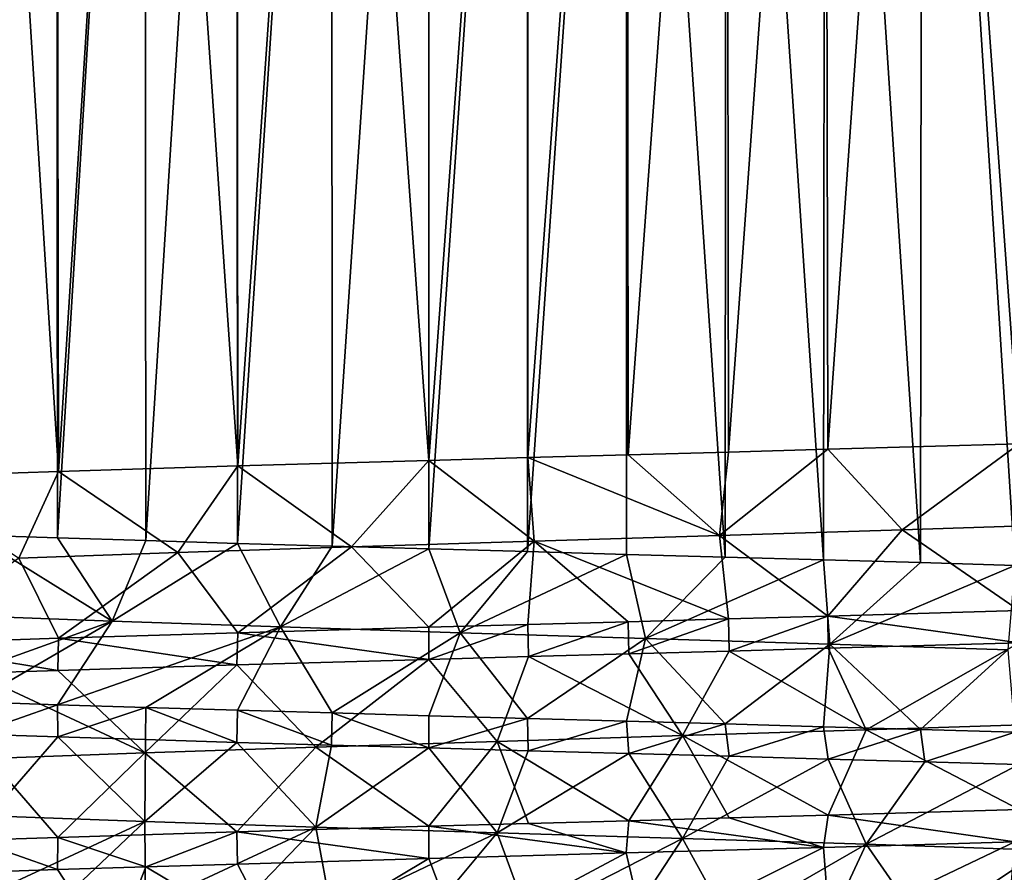
# Model space of a CAD drawing. Units: millimetres. Extents: x -266 to 138, y -45 to 390.
# Drawn here: x -62 to -53, y -39 to -32 of the extents above; entities that cross this region are included whole.
import ezdxf

# ---------------------------------------------------------------- set-up
doc = ezdxf.new("R2010")
doc.units = ezdxf.units.MM
doc.header["$LTSCALE"] = 65.185185
for name, color, linetype in [('57', 7, 'CONTINUOUS'), ('58', 7, 'CONTINUOUS'), ('63', 7, 'CONTINUOUS'), ('64', 7, 'CONTINUOUS')]:
    doc.layers.add(name, color=color, linetype=linetype)

msp = doc.modelspace()

# ---------------------------------------------------------------- linework, layer by layer
at = {"layer": '57', "color": 7, "linetype": 'CONTINUOUS', "true_color": 0xaaaaaa}
for points in [[(-61.94, -35.8661, 6.9258), (-62.7203, -23.5, 6.4285), (-63.404, -35.9158, 5.9042), (-61.94, -35.8661, 6.9258)], [(-61.9612, -23.5, 6.9136), (-62.7203, -23.5, 6.4285), (-61.94, -35.8661, 6.9258), (-61.9612, -23.5, 6.9136)], [(-61.1627, -23.5, 7.3304), (-61.9612, -23.5, 6.9136), (-61.94, -35.8661, 6.9258), (-61.1627, -23.5, 7.3304)], [(-60.318, -35.8163, 7.6806), (-61.1627, -23.5, 7.3304), (-61.94, -35.8661, 6.9258), (-60.318, -35.8163, 7.6806)], [(-60.3308, -23.5, 7.6759), (-61.1627, -23.5, 7.3304), (-60.318, -35.8163, 7.6806), (-60.3308, -23.5, 7.6759)], [(-59.4719, -23.5, 7.9474), (-60.3308, -23.5, 7.6759), (-60.318, -35.8163, 7.6806), (-59.4719, -23.5, 7.9474)], [(-58.5923, -35.7665, 8.1429), (-59.4719, -23.5, 7.9474), (-60.318, -35.8163, 7.6806), (-58.5923, -35.7665, 8.1429)], [(-58.5926, -23.5, 8.1428), (-59.4719, -23.5, 7.9474), (-58.5923, -35.7665, 8.1429), (-58.5926, -23.5, 8.1428)], [(-57.6996, -23.5, 8.2606), (-58.5926, -23.5, 8.1428), (-58.5923, -35.7665, 8.1429), (-57.6996, -23.5, 8.2606)], [(-57.6965, -35.7414, 8.2609), (-57.6996, -23.5, 8.2606), (-58.5923, -35.7665, 8.1429), (-57.6965, -35.7414, 8.2609)], [(-56.7997, -23.5, 8.3), (-57.6996, -23.5, 8.2606), (-57.6965, -35.7414, 8.2609), (-56.7997, -23.5, 8.3)], [(-56.7892, -35.7161, 8.3), (-56.7997, -23.5, 8.3), (-57.6965, -35.7414, 8.2609), (-56.7892, -35.7161, 8.3)], [(-55.8998, -23.5, 8.2606), (-56.7997, -23.5, 8.3), (-56.7892, -35.7161, 8.3), (-55.8998, -23.5, 8.2606)], [(-55.8809, -35.6908, 8.2589), (-55.8998, -23.5, 8.2606), (-56.7892, -35.7161, 8.3), (-55.8809, -35.6908, 8.2589)], [(-55.0068, -23.5, 8.1427), (-55.8998, -23.5, 8.2606), (-55.8809, -35.6908, 8.2589), (-55.0068, -23.5, 8.1427)], [(-54.9819, -35.6656, 8.1383), (-55.0068, -23.5, 8.1427), (-55.8809, -35.6908, 8.2589), (-54.9819, -35.6656, 8.1383)], [(-54.1275, -23.5, 7.9472), (-55.0068, -23.5, 8.1427), (-54.9819, -35.6656, 8.1383), (-54.1275, -23.5, 7.9472)], [(-53.2524, -35.6157, 7.6698), (-54.1275, -23.5, 7.9472), (-54.9819, -35.6656, 8.1383), (-53.2524, -35.6157, 7.6698)], [(-53.2686, -23.5, 7.6757), (-54.1275, -23.5, 7.9472), (-53.2524, -35.6157, 7.6698), (-53.2686, -23.5, 7.6757)], [(-53.2524, -37.1248, 7.6698), (-54.9819, -37.1747, 8.1383), (-53.2529, -37.4157, 7.67), (-53.2524, -37.1248, 7.6698)], [(-55.8809, -37.2, 8.2589), (-56.7892, -37.2253, 8.3), (-56.7816, -37.5159, 8.3), (-55.8809, -37.2, 8.2589)], [(-55.8742, -37.4907, 8.2583), (-55.8809, -37.2, 8.2589), (-56.7816, -37.5159, 8.3), (-55.8742, -37.4907, 8.2583)], [(-54.9819, -37.1747, 8.1383), (-55.8809, -37.2, 8.2589), (-55.8742, -37.4907, 8.2583), (-54.9819, -37.1747, 8.1383)], [(-54.9797, -37.4655, 8.1379), (-54.9819, -37.1747, 8.1383), (-55.8742, -37.4907, 8.2583), (-54.9797, -37.4655, 8.1379)], [(-53.2529, -37.4157, 7.67), (-54.9819, -37.1747, 8.1383), (-54.9797, -37.4655, 8.1379), (-53.2529, -37.4157, 7.67)], [(-58.5923, -37.2757, 8.1429), (-60.318, -37.3254, 7.6806), (-58.5914, -37.5665, 8.143), (-58.5923, -37.2757, 8.1429)], [(-57.6965, -37.2505, 8.2609), (-58.5923, -37.2757, 8.1429), (-58.5914, -37.5665, 8.143), (-57.6965, -37.2505, 8.2609)], [(-57.6908, -37.5412, 8.2614), (-57.6965, -37.2505, 8.2609), (-58.5914, -37.5665, 8.143), (-57.6908, -37.5412, 8.2614)], [(-56.7892, -37.2253, 8.3), (-57.6965, -37.2505, 8.2609), (-57.6908, -37.5412, 8.2614), (-56.7892, -37.2253, 8.3)], [(-56.7816, -37.5159, 8.3), (-56.7892, -37.2253, 8.3), (-57.6908, -37.5412, 8.2614), (-56.7816, -37.5159, 8.3)], [(-61.94, -37.3752, 6.9258), (-63.404, -37.425, 5.9042), (-61.9462, -37.6663, 6.9223), (-61.94, -37.3752, 6.9258)], [(-60.3263, -37.6165, 7.6776), (-61.94, -37.3752, 6.9258), (-61.9462, -37.6663, 6.9223), (-60.3263, -37.6165, 7.6776)], [(-60.318, -37.3254, 7.6806), (-61.94, -37.3752, 6.9258), (-60.3263, -37.6165, 7.6776), (-60.318, -37.3254, 7.6806)], [(-58.5914, -37.5665, 8.143), (-60.318, -37.3254, 7.6806), (-60.3263, -37.6165, 7.6776), (-58.5914, -37.5665, 8.143)], [(-61.9462, -37.6663, 6.9223), (-63.404, -37.425, 5.9042), (-62.7059, -37.6914, 6.4386), (-61.9462, -37.6663, 6.9223)], [(-55.8742, -38.9998, 8.2583), (-56.7816, -39.0251, 8.3), (-55.0215, -39.2667, 8.1453), (-55.8742, -38.9998, 8.2583)], [(-54.9797, -38.9747, 8.1379), (-55.8742, -38.9998, 8.2583), (-55.0215, -39.2667, 8.1453), (-54.9797, -38.9747, 8.1379)], [(-53.2923, -39.2169, 7.6843), (-54.9797, -38.9747, 8.1379), (-55.0215, -39.2667, 8.1453), (-53.2923, -39.2169, 7.6843)], [(-53.2529, -38.9248, 7.67), (-54.9797, -38.9747, 8.1379), (-53.2923, -39.2169, 7.6843), (-53.2529, -38.9248, 7.67)], [(-58.5914, -39.0756, 8.143), (-60.3263, -39.1257, 7.6776), (-58.5921, -39.3665, 8.1429), (-58.5914, -39.0756, 8.143)], [(-56.806, -39.3166, 8.3), (-58.5914, -39.0756, 8.143), (-58.5921, -39.3665, 8.1429), (-56.806, -39.3166, 8.3)], [(-57.6908, -39.0504, 8.2614), (-58.5914, -39.0756, 8.143), (-56.806, -39.3166, 8.3), (-57.6908, -39.0504, 8.2614)], [(-56.7816, -39.0251, 8.3), (-57.6908, -39.0504, 8.2614), (-56.806, -39.3166, 8.3), (-56.7816, -39.0251, 8.3)], [(-55.0215, -39.2667, 8.1453), (-56.7816, -39.0251, 8.3), (-56.806, -39.3166, 8.3), (-55.0215, -39.2667, 8.1453)], [(-61.9462, -39.1754, 6.9223), (-62.7059, -39.2005, 6.4386), (-61.9509, -39.4665, 6.9196), (-61.9462, -39.1754, 6.9223)], [(-61.1519, -39.4414, 7.3355), (-61.9462, -39.1754, 6.9223), (-61.9509, -39.4665, 6.9196), (-61.1519, -39.4414, 7.3355)], [(-60.3263, -39.1257, 7.6776), (-61.9462, -39.1754, 6.9223), (-61.1519, -39.4414, 7.3355), (-60.3263, -39.1257, 7.6776)], [(-60.3215, -39.4164, 7.6793), (-60.3263, -39.1257, 7.6776), (-61.1519, -39.4414, 7.3355), (-60.3215, -39.4164, 7.6793)], [(-58.5921, -39.3665, 8.1429), (-60.3263, -39.1257, 7.6776), (-60.3215, -39.4164, 7.6793), (-58.5921, -39.3665, 8.1429)], [(-61.9509, -39.4665, 6.9196), (-62.7059, -39.2005, 6.4386), (-63.4219, -39.5165, 5.8892), (-61.9509, -39.4665, 6.9196)]]:
    msp.add_3dface(points, dxfattribs=at)
at = {"layer": '58', "color": 7, "linetype": 'CONTINUOUS', "true_color": 0xaaaaaa}
for points in [[(-62.7209, -23.5, -10.4281), (-61.9618, -23.5, -10.9132), (-62.7088, -36.4414, -10.4366), (-62.7209, -23.5, -10.4281)], [(-62.7088, -36.4414, -10.4366), (-61.9618, -23.5, -10.9132), (-61.9496, -36.4664, -10.9203), (-62.7088, -36.4414, -10.4366)], [(-61.9618, -23.5, -10.9132), (-61.1633, -23.5, -11.3302), (-61.9496, -36.4664, -10.9203), (-61.9618, -23.5, -10.9132)], [(-61.9496, -36.4664, -10.9203), (-61.1633, -23.5, -11.3302), (-61.1505, -36.4915, -11.3361), (-61.9496, -36.4664, -10.9203)], [(-61.1633, -23.5, -11.3302), (-60.3314, -23.5, -11.6757), (-61.1505, -36.4915, -11.3361), (-61.1633, -23.5, -11.3302)], [(-61.1505, -36.4915, -11.3361), (-60.3314, -23.5, -11.6757), (-60.32, -36.5165, -11.6799), (-61.1505, -36.4915, -11.3361)], [(-60.3314, -23.5, -11.6757), (-59.4725, -23.5, -11.9472), (-60.32, -36.5165, -11.6799), (-60.3314, -23.5, -11.6757)], [(-60.32, -36.5165, -11.6799), (-59.4725, -23.5, -11.9472), (-59.4665, -36.5414, -11.9489), (-60.32, -36.5165, -11.6799)], [(-59.4725, -23.5, -11.9472), (-58.5932, -23.5, -12.1427), (-59.4665, -36.5414, -11.9489), (-59.4725, -23.5, -11.9472)], [(-59.4665, -36.5414, -11.9489), (-58.5932, -23.5, -12.1427), (-58.5906, -36.5664, -12.1432), (-59.4665, -36.5414, -11.9489)], [(-58.5932, -23.5, -12.1427), (-57.7002, -23.5, -12.2606), (-58.5906, -36.5664, -12.1432), (-58.5932, -23.5, -12.1427)], [(-58.5906, -36.5664, -12.1432), (-57.7002, -23.5, -12.2606), (-57.6994, -36.5914, -12.2607), (-58.5906, -36.5664, -12.1432)], [(-57.7002, -23.5, -12.2606), (-56.8003, -23.5, -12.3), (-57.6994, -36.5914, -12.2607), (-57.7002, -23.5, -12.2606)], [(-57.6994, -36.5914, -12.2607), (-56.8003, -23.5, -12.3), (-56.8047, -36.6163, -12.3), (-57.6994, -36.5914, -12.2607)], [(-56.8047, -36.6163, -12.3), (-56.8003, -23.5, -12.3), (-55.9102, -36.6412, -12.2615), (-56.8047, -36.6163, -12.3)], [(-56.8003, -23.5, -12.3), (-55.9004, -23.5, -12.2606), (-55.9102, -36.6412, -12.2615), (-56.8003, -23.5, -12.3)], [(-55.9102, -36.6412, -12.2615), (-55.9004, -23.5, -12.2606), (-55.02, -36.6662, -12.145), (-55.9102, -36.6412, -12.2615)], [(-55.9004, -23.5, -12.2606), (-55.0074, -23.5, -12.1428), (-55.02, -36.6662, -12.145), (-55.9004, -23.5, -12.2606)], [(-55.02, -36.6662, -12.145), (-55.0074, -23.5, -12.1428), (-54.1445, -36.6911, -11.9518), (-55.02, -36.6662, -12.145)], [(-55.0074, -23.5, -12.1428), (-54.1281, -23.5, -11.9474), (-54.1445, -36.6911, -11.9518), (-55.0074, -23.5, -12.1428)], [(-54.1445, -36.6911, -11.9518), (-54.1281, -23.5, -11.9474), (-53.2908, -36.716, -11.6838), (-54.1445, -36.6911, -11.9518)], [(-54.1281, -23.5, -11.9474), (-53.2692, -23.5, -11.6759), (-53.2908, -36.716, -11.6838), (-54.1281, -23.5, -11.9474)], [(-62.7088, -37.9505, -10.4366), (-61.9496, -37.9756, -10.9203), (-62.7061, -38.2415, -10.4385), (-62.7088, -37.9505, -10.4366)], [(-62.7061, -38.2415, -10.4385), (-61.9496, -37.9756, -10.9203), (-61.9466, -38.2665, -10.922), (-62.7061, -38.2415, -10.4385)], [(-61.9496, -37.9756, -10.9203), (-61.1505, -38.0006, -11.3361), (-61.9466, -38.2665, -10.922), (-61.9496, -37.9756, -10.9203)], [(-61.9466, -38.2665, -10.922), (-61.1505, -38.0006, -11.3361), (-61.1528, -38.2914, -11.3351), (-61.9466, -38.2665, -10.922)], [(-61.1528, -38.2914, -11.3351), (-61.1505, -38.0006, -11.3361), (-60.3266, -38.3163, -11.6775), (-61.1528, -38.2914, -11.3351)], [(-61.1505, -38.0006, -11.3361), (-60.32, -38.0256, -11.6799), (-60.3266, -38.3163, -11.6775), (-61.1505, -38.0006, -11.3361)], [(-60.3266, -38.3163, -11.6775), (-60.32, -38.0256, -11.6799), (-59.4726, -38.3412, -11.9472), (-60.3266, -38.3163, -11.6775)], [(-60.32, -38.0256, -11.6799), (-59.4665, -38.0505, -11.9489), (-59.4726, -38.3412, -11.9472), (-60.32, -38.0256, -11.6799)], [(-59.4726, -38.3412, -11.9472), (-59.4665, -38.0505, -11.9489), (-58.5917, -38.3663, -12.143), (-59.4726, -38.3412, -11.9472)], [(-59.4665, -38.0505, -11.9489), (-58.5906, -38.0755, -12.1432), (-58.5917, -38.3663, -12.143), (-59.4665, -38.0505, -11.9489)], [(-58.5906, -38.0755, -12.1432), (-57.6994, -38.1005, -12.2607), (-58.5917, -38.3663, -12.143), (-58.5906, -38.0755, -12.1432)], [(-58.5917, -38.3663, -12.143), (-57.6994, -38.1005, -12.2607), (-57.6911, -38.3916, -12.2614), (-58.5917, -38.3663, -12.143)], [(-57.6994, -38.1005, -12.2607), (-56.8047, -38.1254, -12.3), (-57.6911, -38.3916, -12.2614), (-57.6994, -38.1005, -12.2607)], [(-57.6911, -38.3916, -12.2614), (-56.8047, -38.1254, -12.3), (-56.7821, -38.4169, -12.3), (-57.6911, -38.3916, -12.2614)], [(-56.8047, -38.1254, -12.3), (-55.9102, -38.1503, -12.2615), (-56.7821, -38.4169, -12.3), (-56.8047, -38.1254, -12.3)], [(-56.7821, -38.4169, -12.3), (-55.9102, -38.1503, -12.2615), (-55.875, -38.4422, -12.2584), (-56.7821, -38.4169, -12.3)], [(-55.9102, -38.1503, -12.2615), (-55.02, -38.1753, -12.145), (-55.875, -38.4422, -12.2584), (-55.9102, -38.1503, -12.2615)], [(-55.875, -38.4422, -12.2584), (-55.02, -38.1753, -12.145), (-54.9808, -38.4673, -12.1381), (-55.875, -38.4422, -12.2584)], [(-55.02, -38.1753, -12.145), (-54.1445, -38.2003, -11.9518), (-54.9808, -38.4673, -12.1381), (-55.02, -38.1753, -12.145)], [(-54.9808, -38.4673, -12.1381), (-54.1445, -38.2003, -11.9518), (-54.1052, -38.4923, -11.9412), (-54.9808, -38.4673, -12.1381)], [(-54.1445, -38.2003, -11.9518), (-53.2908, -38.2252, -11.6838), (-54.1052, -38.4923, -11.9412), (-54.1445, -38.2003, -11.9518)], [(-54.1052, -38.4923, -11.9412), (-53.2908, -38.2252, -11.6838), (-53.2541, -38.5171, -11.6704), (-54.1052, -38.4923, -11.9412)]]:
    msp.add_3dface(points, dxfattribs=at)
at = {"layer": '63', "color": 7, "linetype": 'CONTINUOUS', "true_color": 0xaaaaaa}
for points in [[(-53.2524, -35.6157, 7.6698), (-54.9819, -35.6656, 8.1383), (-54.3093, -36.3934, 6.9707), (-53.2524, -35.6157, 7.6698)], [(-52.7389, -36.3417, 6.3776), (-53.2524, -35.6157, 7.6698), (-54.3093, -36.3934, 6.9707), (-52.7389, -36.3417, 6.3776)], [(-55.8809, -35.6908, 8.2589), (-56.7892, -35.7161, 8.3), (-55.9607, -36.4451, 7.2721), (-55.8809, -35.6908, 8.2589)], [(-54.9819, -35.6656, 8.1383), (-55.8809, -35.6908, 8.2589), (-55.9607, -36.4451, 7.2721), (-54.9819, -35.6656, 8.1383)], [(-54.3093, -36.3934, 6.9707), (-54.9819, -35.6656, 8.1383), (-55.9607, -36.4451, 7.2721), (-54.3093, -36.3934, 6.9707)], [(-58.5923, -35.7665, 8.1429), (-60.318, -35.8163, 7.6806), (-59.2907, -36.5486, 6.9707), (-58.5923, -35.7665, 8.1429)], [(-57.6393, -36.4969, 7.2721), (-58.5923, -35.7665, 8.1429), (-59.2907, -36.5486, 6.9707), (-57.6393, -36.4969, 7.2721)], [(-57.6965, -35.7414, 8.2609), (-58.5923, -35.7665, 8.1429), (-57.6393, -36.4969, 7.2721), (-57.6965, -35.7414, 8.2609)], [(-56.7892, -35.7161, 8.3), (-57.6965, -35.7414, 8.2609), (-55.9607, -36.4451, 7.2721), (-56.7892, -35.7161, 8.3)], [(-55.9607, -36.4451, 7.2721), (-57.6965, -35.7414, 8.2609), (-57.6393, -36.4969, 7.2721), (-55.9607, -36.4451, 7.2721)], [(-61.94, -35.8661, 6.9258), (-63.404, -35.9158, 5.9042), (-62.2994, -36.652, 5.5121), (-61.94, -35.8661, 6.9258)], [(-60.8611, -36.6003, 6.3776), (-61.94, -35.8661, 6.9258), (-62.2994, -36.652, 5.5121), (-60.8611, -36.6003, 6.3776)], [(-60.318, -35.8163, 7.6806), (-61.94, -35.8661, 6.9258), (-60.8611, -36.6003, 6.3776), (-60.318, -35.8163, 7.6806)], [(-59.2907, -36.5486, 6.9707), (-60.318, -35.8163, 7.6806), (-60.8611, -36.6003, 6.3776), (-59.2907, -36.5486, 6.9707)], [(-62.8272, -37.1693, -9.0957), (-62.7088, -36.4414, -10.4366), (-61.455, -37.221, -10.0627), (-62.8272, -37.1693, -9.0957)], [(-62.7088, -36.4414, -10.4366), (-61.9496, -36.4664, -10.9203), (-61.455, -37.221, -10.0627), (-62.7088, -36.4414, -10.4366)], [(-61.9496, -36.4664, -10.9203), (-61.1505, -36.4915, -11.3361), (-61.455, -37.221, -10.0627), (-61.9496, -36.4664, -10.9203)], [(-61.1505, -36.4915, -11.3361), (-60.32, -36.5165, -11.6799), (-61.455, -37.221, -10.0627), (-61.1505, -36.4915, -11.3361)], [(-61.455, -37.221, -10.0627), (-60.32, -36.5165, -11.6799), (-59.9315, -37.2727, -10.7675), (-61.455, -37.221, -10.0627)], [(-60.32, -36.5165, -11.6799), (-59.4665, -36.5414, -11.9489), (-59.9315, -37.2727, -10.7675), (-60.32, -36.5165, -11.6799)], [(-59.4665, -36.5414, -11.9489), (-58.5906, -36.5664, -12.1432), (-59.9315, -37.2727, -10.7675), (-59.4665, -36.5414, -11.9489)], [(-59.9315, -37.2727, -10.7675), (-58.5906, -36.5664, -12.1432), (-58.3062, -37.3244, -11.1874), (-59.9315, -37.2727, -10.7675)], [(-58.5906, -36.5664, -12.1432), (-57.6994, -36.5914, -12.2607), (-58.3062, -37.3244, -11.1874), (-58.5906, -36.5664, -12.1432)], [(-57.6994, -36.5914, -12.2607), (-56.8047, -36.6163, -12.3), (-58.3062, -37.3244, -11.1874), (-57.6994, -36.5914, -12.2607)], [(-58.3062, -37.3244, -11.1874), (-56.8047, -36.6163, -12.3), (-56.6319, -37.3762, -11.3085), (-58.3062, -37.3244, -11.1874)], [(-56.8047, -36.6163, -12.3), (-55.9102, -36.6412, -12.2615), (-56.6319, -37.3762, -11.3085), (-56.8047, -36.6163, -12.3)], [(-55.9102, -36.6412, -12.2615), (-55.02, -36.6662, -12.145), (-56.6319, -37.3762, -11.3085), (-55.9102, -36.6412, -12.2615)], [(-56.6319, -37.3762, -11.3085), (-55.02, -36.6662, -12.145), (-54.9631, -37.4279, -11.127), (-56.6319, -37.3762, -11.3085)], [(-55.02, -36.6662, -12.145), (-54.1445, -36.6911, -11.9518), (-54.9631, -37.4279, -11.127), (-55.02, -36.6662, -12.145)], [(-54.1445, -36.6911, -11.9518), (-53.2908, -36.716, -11.6838), (-54.9631, -37.4279, -11.127), (-54.1445, -36.6911, -11.9518)], [(-54.9631, -37.4279, -11.127), (-53.2908, -36.716, -11.6838), (-53.354, -37.4796, -10.6488), (-54.9631, -37.4279, -11.127)], [(-55.8742, -37.4907, 8.2583), (-56.7816, -37.5159, 8.3), (-56.296, -38.2555, 7.2963), (-55.8742, -37.4907, 8.2583)], [(-54.6348, -38.2038, 7.0547), (-55.8742, -37.4907, 8.2583), (-56.296, -38.2555, 7.2963), (-54.6348, -38.2038, 7.0547)], [(-54.9797, -37.4655, 8.1379), (-55.8742, -37.4907, 8.2583), (-54.6348, -38.2038, 7.0547), (-54.9797, -37.4655, 8.1379)], [(-53.2529, -37.4157, 7.67), (-54.9797, -37.4655, 8.1379), (-54.6348, -38.2038, 7.0547), (-53.2529, -37.4157, 7.67)], [(-53.044, -38.152, 6.5187), (-53.2529, -37.4157, 7.67), (-54.6348, -38.2038, 7.0547), (-53.044, -38.152, 6.5187)], [(-58.5914, -37.5665, 8.143), (-60.3263, -37.6165, 7.6776), (-59.6129, -38.3589, 6.8749), (-58.5914, -37.5665, 8.143)], [(-57.9735, -38.3072, 7.2357), (-58.5914, -37.5665, 8.143), (-59.6129, -38.3589, 6.8749), (-57.9735, -38.3072, 7.2357)], [(-57.6908, -37.5412, 8.2614), (-58.5914, -37.5665, 8.143), (-57.9735, -38.3072, 7.2357), (-57.6908, -37.5412, 8.2614)], [(-56.296, -38.2555, 7.2963), (-57.6908, -37.5412, 8.2614), (-57.9735, -38.3072, 7.2357), (-56.296, -38.2555, 7.2963)], [(-56.7816, -37.5159, 8.3), (-57.6908, -37.5412, 8.2614), (-56.296, -38.2555, 7.2963), (-56.7816, -37.5159, 8.3)], [(-61.9462, -37.6663, 6.9223), (-62.7059, -37.6914, 6.4386), (-61.1609, -38.4107, 6.2255), (-61.9462, -37.6663, 6.9223)], [(-60.3263, -37.6165, 7.6776), (-61.9462, -37.6663, 6.9223), (-61.1609, -38.4107, 6.2255), (-60.3263, -37.6165, 7.6776)], [(-59.6129, -38.3589, 6.8749), (-60.3263, -37.6165, 7.6776), (-61.1609, -38.4107, 6.2255), (-59.6129, -38.3589, 6.8749)], [(-61.1609, -38.4107, 6.2255), (-62.7059, -37.6914, 6.4386), (-62.5671, -38.4624, 5.3087), (-61.1609, -38.4107, 6.2255)], [(-62.7061, -38.2415, -10.4385), (-61.9466, -38.2665, -10.922), (-62.5671, -38.9796, -9.3087), (-62.7061, -38.2415, -10.4385)], [(-62.5671, -38.9796, -9.3087), (-61.9466, -38.2665, -10.922), (-61.1609, -39.0313, -10.2255), (-62.5671, -38.9796, -9.3087)], [(-61.9466, -38.2665, -10.922), (-61.1528, -38.2914, -11.3351), (-61.1609, -39.0313, -10.2255), (-61.9466, -38.2665, -10.922)], [(-61.1528, -38.2914, -11.3351), (-60.3266, -38.3163, -11.6775), (-61.1609, -39.0313, -10.2255), (-61.1528, -38.2914, -11.3351)], [(-61.1609, -39.0313, -10.2255), (-60.3266, -38.3163, -11.6775), (-59.6129, -39.0831, -10.8749), (-61.1609, -39.0313, -10.2255)], [(-60.3266, -38.3163, -11.6775), (-59.4726, -38.3412, -11.9472), (-59.6129, -39.0831, -10.8749), (-60.3266, -38.3163, -11.6775)], [(-59.4726, -38.3412, -11.9472), (-58.5917, -38.3663, -12.143), (-59.6129, -39.0831, -10.8749), (-59.4726, -38.3412, -11.9472)], [(-59.6129, -39.0831, -10.8749), (-58.5917, -38.3663, -12.143), (-57.9735, -39.1348, -11.2357), (-59.6129, -39.0831, -10.8749)], [(-58.5917, -38.3663, -12.143), (-57.6911, -38.3916, -12.2614), (-57.9735, -39.1348, -11.2357), (-58.5917, -38.3663, -12.143)], [(-57.6911, -38.3916, -12.2614), (-56.7821, -38.4169, -12.3), (-57.9735, -39.1348, -11.2357), (-57.6911, -38.3916, -12.2614)], [(-57.9735, -39.1348, -11.2357), (-56.7821, -38.4169, -12.3), (-56.296, -39.1865, -11.2963), (-57.9735, -39.1348, -11.2357)], [(-56.7821, -38.4169, -12.3), (-55.875, -38.4422, -12.2584), (-56.296, -39.1865, -11.2963), (-56.7821, -38.4169, -12.3)], [(-55.875, -38.4422, -12.2584), (-54.9808, -38.4673, -12.1381), (-56.296, -39.1865, -11.2963), (-55.875, -38.4422, -12.2584)], [(-56.296, -39.1865, -11.2963), (-54.9808, -38.4673, -12.1381), (-54.6348, -39.2382, -11.0547), (-56.296, -39.1865, -11.2963)], [(-54.9808, -38.4673, -12.1381), (-54.1052, -38.4923, -11.9412), (-54.6348, -39.2382, -11.0547), (-54.9808, -38.4673, -12.1381)], [(-54.1052, -38.4923, -11.9412), (-53.2541, -38.5171, -11.6704), (-54.6348, -39.2382, -11.0547), (-54.1052, -38.4923, -11.9412)], [(-54.6348, -39.2382, -11.0547), (-53.2541, -38.5171, -11.6704), (-53.044, -39.29, -10.5187), (-54.6348, -39.2382, -11.0547)], [(-55.0215, -39.2667, 8.1453), (-56.806, -39.3166, 8.3), (-56.6319, -40.0658, 7.3085), (-55.0215, -39.2667, 8.1453)], [(-54.9631, -40.0141, 7.127), (-55.0215, -39.2667, 8.1453), (-56.6319, -40.0658, 7.3085), (-54.9631, -40.0141, 7.127)], [(-53.2923, -39.2169, 7.6843), (-55.0215, -39.2667, 8.1453), (-54.9631, -40.0141, 7.127), (-53.2923, -39.2169, 7.6843)], [(-53.354, -39.9624, 6.6488), (-53.2923, -39.2169, 7.6843), (-54.9631, -40.0141, 7.127), (-53.354, -39.9624, 6.6488)], [(-56.806, -39.3166, 8.3), (-58.5921, -39.3665, 8.1429), (-58.3062, -40.1176, 7.1874), (-56.806, -39.3166, 8.3)], [(-56.6319, -40.0658, 7.3085), (-56.806, -39.3166, 8.3), (-58.3062, -40.1176, 7.1874), (-56.6319, -40.0658, 7.3085)], [(-61.1519, -39.4414, 7.3355), (-61.9509, -39.4665, 6.9196), (-61.455, -40.221, 6.0627), (-61.1519, -39.4414, 7.3355)], [(-59.9315, -40.1693, 6.7675), (-61.1519, -39.4414, 7.3355), (-61.455, -40.221, 6.0627), (-59.9315, -40.1693, 6.7675)], [(-60.3215, -39.4164, 7.6793), (-61.1519, -39.4414, 7.3355), (-59.9315, -40.1693, 6.7675), (-60.3215, -39.4164, 7.6793)], [(-58.5921, -39.3665, 8.1429), (-60.3215, -39.4164, 7.6793), (-59.9315, -40.1693, 6.7675), (-58.5921, -39.3665, 8.1429)], [(-58.3062, -40.1176, 7.1874), (-58.5921, -39.3665, 8.1429), (-59.9315, -40.1693, 6.7675), (-58.3062, -40.1176, 7.1874)], [(-61.9509, -39.4665, 6.9196), (-63.4219, -39.5165, 5.8892), (-61.455, -40.221, 6.0627), (-61.9509, -39.4665, 6.9196)]]:
    msp.add_3dface(points, dxfattribs=at)
at = {"layer": '64', "color": 7, "linetype": 'CONTINUOUS', "true_color": 0xaaaaaa}
for points in [[(-54.9819, -37.1747, 8.1383), (-54.3093, -36.3934, 6.9707), (-55.9607, -36.4451, 7.2721), (-54.9819, -37.1747, 8.1383)], [(-54.9819, -37.1747, 8.1383), (-53.2524, -37.1248, 7.6698), (-54.3093, -36.3934, 6.9707), (-54.9819, -37.1747, 8.1383)], [(-53.2524, -37.1248, 7.6698), (-52.7389, -36.3417, 6.3776), (-54.3093, -36.3934, 6.9707), (-53.2524, -37.1248, 7.6698)], [(-58.5923, -37.2757, 8.1429), (-57.6393, -36.4969, 7.2721), (-59.2907, -36.5486, 6.9707), (-58.5923, -37.2757, 8.1429)], [(-58.5923, -37.2757, 8.1429), (-57.6965, -37.2505, 8.2609), (-57.6393, -36.4969, 7.2721), (-58.5923, -37.2757, 8.1429)], [(-57.6965, -37.2505, 8.2609), (-56.7892, -37.2253, 8.3), (-57.6393, -36.4969, 7.2721), (-57.6965, -37.2505, 8.2609)], [(-55.8809, -37.2, 8.2589), (-55.9607, -36.4451, 7.2721), (-57.6393, -36.4969, 7.2721), (-55.8809, -37.2, 8.2589)], [(-56.7892, -37.2253, 8.3), (-55.8809, -37.2, 8.2589), (-57.6393, -36.4969, 7.2721), (-56.7892, -37.2253, 8.3)], [(-55.8809, -37.2, 8.2589), (-54.9819, -37.1747, 8.1383), (-55.9607, -36.4451, 7.2721), (-55.8809, -37.2, 8.2589)], [(-61.94, -37.3752, 6.9258), (-60.8611, -36.6003, 6.3776), (-62.2994, -36.652, 5.5121), (-61.94, -37.3752, 6.9258)], [(-61.94, -37.3752, 6.9258), (-60.318, -37.3254, 7.6806), (-60.8611, -36.6003, 6.3776), (-61.94, -37.3752, 6.9258)], [(-60.318, -37.3254, 7.6806), (-59.2907, -36.5486, 6.9707), (-60.8611, -36.6003, 6.3776), (-60.318, -37.3254, 7.6806)], [(-60.318, -37.3254, 7.6806), (-58.5923, -37.2757, 8.1429), (-59.2907, -36.5486, 6.9707), (-60.318, -37.3254, 7.6806)], [(-63.404, -37.425, 5.9042), (-61.94, -37.3752, 6.9258), (-62.2994, -36.652, 5.5121), (-63.404, -37.425, 5.9042)], [(-63.4212, -37.9255, -9.8899), (-62.8272, -37.1693, -9.0957), (-61.455, -37.221, -10.0627), (-63.4212, -37.9255, -9.8899)], [(-62.7088, -37.9505, -10.4366), (-63.4212, -37.9255, -9.8899), (-61.455, -37.221, -10.0627), (-62.7088, -37.9505, -10.4366)], [(-61.9496, -37.9756, -10.9203), (-62.7088, -37.9505, -10.4366), (-61.455, -37.221, -10.0627), (-61.9496, -37.9756, -10.9203)], [(-61.9496, -37.9756, -10.9203), (-61.455, -37.221, -10.0627), (-59.9315, -37.2727, -10.7675), (-61.9496, -37.9756, -10.9203)], [(-61.1505, -38.0006, -11.3361), (-61.9496, -37.9756, -10.9203), (-59.9315, -37.2727, -10.7675), (-61.1505, -38.0006, -11.3361)], [(-60.32, -38.0256, -11.6799), (-61.1505, -38.0006, -11.3361), (-59.9315, -37.2727, -10.7675), (-60.32, -38.0256, -11.6799)], [(-59.4665, -38.0505, -11.9489), (-60.32, -38.0256, -11.6799), (-59.9315, -37.2727, -10.7675), (-59.4665, -38.0505, -11.9489)], [(-59.4665, -38.0505, -11.9489), (-59.9315, -37.2727, -10.7675), (-58.3062, -37.3244, -11.1874), (-59.4665, -38.0505, -11.9489)], [(-58.5906, -38.0755, -12.1432), (-59.4665, -38.0505, -11.9489), (-58.3062, -37.3244, -11.1874), (-58.5906, -38.0755, -12.1432)], [(-57.6994, -38.1005, -12.2607), (-58.5906, -38.0755, -12.1432), (-58.3062, -37.3244, -11.1874), (-57.6994, -38.1005, -12.2607)], [(-57.6994, -38.1005, -12.2607), (-58.3062, -37.3244, -11.1874), (-56.6319, -37.3762, -11.3085), (-57.6994, -38.1005, -12.2607)], [(-56.8047, -38.1254, -12.3), (-57.6994, -38.1005, -12.2607), (-56.6319, -37.3762, -11.3085), (-56.8047, -38.1254, -12.3)], [(-55.9102, -38.1503, -12.2615), (-56.8047, -38.1254, -12.3), (-56.6319, -37.3762, -11.3085), (-55.9102, -38.1503, -12.2615)], [(-55.9102, -38.1503, -12.2615), (-56.6319, -37.3762, -11.3085), (-54.9631, -37.4279, -11.127), (-55.9102, -38.1503, -12.2615)], [(-55.02, -38.1753, -12.145), (-55.9102, -38.1503, -12.2615), (-54.9631, -37.4279, -11.127), (-55.02, -38.1753, -12.145)], [(-54.1445, -38.2003, -11.9518), (-55.02, -38.1753, -12.145), (-54.9631, -37.4279, -11.127), (-54.1445, -38.2003, -11.9518)], [(-54.1445, -38.2003, -11.9518), (-54.9631, -37.4279, -11.127), (-53.354, -37.4796, -10.6488), (-54.1445, -38.2003, -11.9518)], [(-53.2908, -38.2252, -11.6838), (-54.1445, -38.2003, -11.9518), (-53.354, -37.4796, -10.6488), (-53.2908, -38.2252, -11.6838)], [(-53.2529, -38.9248, 7.67), (-53.044, -38.152, 6.5187), (-54.6348, -38.2038, 7.0547), (-53.2529, -38.9248, 7.67)], [(-56.7816, -39.0251, 8.3), (-56.296, -38.2555, 7.2963), (-57.9735, -38.3072, 7.2357), (-56.7816, -39.0251, 8.3)], [(-56.7816, -39.0251, 8.3), (-55.8742, -38.9998, 8.2583), (-56.296, -38.2555, 7.2963), (-56.7816, -39.0251, 8.3)], [(-54.9797, -38.9747, 8.1379), (-54.6348, -38.2038, 7.0547), (-56.296, -38.2555, 7.2963), (-54.9797, -38.9747, 8.1379)], [(-55.8742, -38.9998, 8.2583), (-54.9797, -38.9747, 8.1379), (-56.296, -38.2555, 7.2963), (-55.8742, -38.9998, 8.2583)], [(-54.9797, -38.9747, 8.1379), (-53.2529, -38.9248, 7.67), (-54.6348, -38.2038, 7.0547), (-54.9797, -38.9747, 8.1379)], [(-60.3263, -39.1257, 7.6776), (-59.6129, -38.3589, 6.8749), (-61.1609, -38.4107, 6.2255), (-60.3263, -39.1257, 7.6776)], [(-60.3263, -39.1257, 7.6776), (-58.5914, -39.0756, 8.143), (-59.6129, -38.3589, 6.8749), (-60.3263, -39.1257, 7.6776)], [(-58.5914, -39.0756, 8.143), (-57.9735, -38.3072, 7.2357), (-59.6129, -38.3589, 6.8749), (-58.5914, -39.0756, 8.143)], [(-58.5914, -39.0756, 8.143), (-57.6908, -39.0504, 8.2614), (-57.9735, -38.3072, 7.2357), (-58.5914, -39.0756, 8.143)], [(-57.6908, -39.0504, 8.2614), (-56.7816, -39.0251, 8.3), (-57.9735, -38.3072, 7.2357), (-57.6908, -39.0504, 8.2614)], [(-62.7059, -39.2005, 6.4386), (-61.9462, -39.1754, 6.9223), (-62.5671, -38.4624, 5.3087), (-62.7059, -39.2005, 6.4386)], [(-61.9462, -39.1754, 6.9223), (-61.1609, -38.4107, 6.2255), (-62.5671, -38.4624, 5.3087), (-61.9462, -39.1754, 6.9223)], [(-61.9462, -39.1754, 6.9223), (-60.3263, -39.1257, 7.6776), (-61.1609, -38.4107, 6.2255), (-61.9462, -39.1754, 6.9223)], [(-62.7061, -39.7506, -10.4385), (-62.5671, -38.9796, -9.3087), (-61.1609, -39.0313, -10.2255), (-62.7061, -39.7506, -10.4385)], [(-61.9466, -39.7757, -10.922), (-62.7061, -39.7506, -10.4385), (-61.1609, -39.0313, -10.2255), (-61.9466, -39.7757, -10.922)], [(-61.1528, -39.8006, -11.3351), (-61.9466, -39.7757, -10.922), (-61.1609, -39.0313, -10.2255), (-61.1528, -39.8006, -11.3351)], [(-61.1528, -39.8006, -11.3351), (-61.1609, -39.0313, -10.2255), (-59.6129, -39.0831, -10.8749), (-61.1528, -39.8006, -11.3351)], [(-60.3266, -39.8255, -11.6775), (-61.1528, -39.8006, -11.3351), (-59.6129, -39.0831, -10.8749), (-60.3266, -39.8255, -11.6775)], [(-59.4726, -39.8504, -11.9472), (-60.3266, -39.8255, -11.6775), (-59.6129, -39.0831, -10.8749), (-59.4726, -39.8504, -11.9472)], [(-59.4726, -39.8504, -11.9472), (-59.6129, -39.0831, -10.8749), (-57.9735, -39.1348, -11.2357), (-59.4726, -39.8504, -11.9472)], [(-58.5917, -39.8755, -12.143), (-59.4726, -39.8504, -11.9472), (-57.9735, -39.1348, -11.2357), (-58.5917, -39.8755, -12.143)], [(-57.6911, -39.9007, -12.2614), (-58.5917, -39.8755, -12.143), (-57.9735, -39.1348, -11.2357), (-57.6911, -39.9007, -12.2614)], [(-57.6911, -39.9007, -12.2614), (-57.9735, -39.1348, -11.2357), (-56.296, -39.1865, -11.2963), (-57.6911, -39.9007, -12.2614)], [(-56.7821, -39.9261, -12.3), (-57.6911, -39.9007, -12.2614), (-56.296, -39.1865, -11.2963), (-56.7821, -39.9261, -12.3)], [(-55.875, -39.9513, -12.2584), (-56.7821, -39.9261, -12.3), (-56.296, -39.1865, -11.2963), (-55.875, -39.9513, -12.2584)], [(-55.875, -39.9513, -12.2584), (-56.296, -39.1865, -11.2963), (-54.6348, -39.2382, -11.0547), (-55.875, -39.9513, -12.2584)], [(-54.9808, -39.9764, -12.1381), (-55.875, -39.9513, -12.2584), (-54.6348, -39.2382, -11.0547), (-54.9808, -39.9764, -12.1381)], [(-54.1052, -40.0014, -11.9412), (-54.9808, -39.9764, -12.1381), (-54.6348, -39.2382, -11.0547), (-54.1052, -40.0014, -11.9412)], [(-54.1052, -40.0014, -11.9412), (-54.6348, -39.2382, -11.0547), (-53.044, -39.29, -10.5187), (-54.1052, -40.0014, -11.9412)], [(-53.2541, -40.0262, -11.6704), (-54.1052, -40.0014, -11.9412), (-53.044, -39.29, -10.5187), (-53.2541, -40.0262, -11.6704)]]:
    msp.add_3dface(points, dxfattribs=at)

doc.saveas('drawing.dxf')
